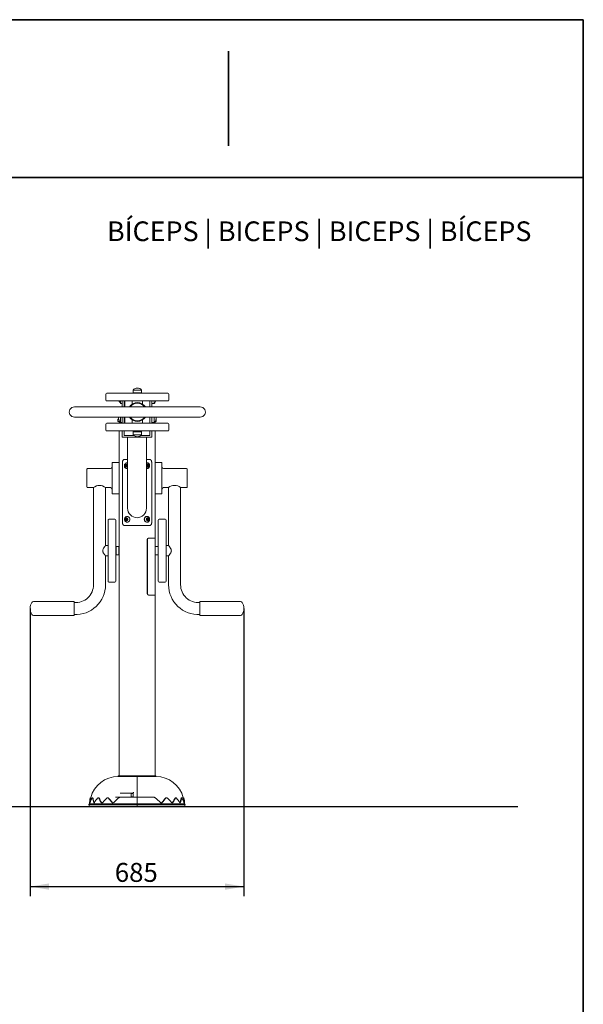
# Model space of a CAD drawing. Units: millimetres. Extents: x 20 to 208, y -14 to 287.
# Drawn here: x 128 to 200, y 162 to 287 of the extents above; entities that cross this region are included whole.
import ezdxf
from ezdxf.entities.mleader import LeaderData, LeaderLine
from ezdxf.enums import TextEntityAlignment as Align
from ezdxf.lldxf.tags import DXFTag
from ezdxf.math import Vec2, Vec3

# ---------------------------------------------------------------- set-up
doc = ezdxf.new("R2010")
doc.units = ezdxf.units.MM
for name, color, linetype in [('00025', 7, 'Continuous'), ('0004', 7, 'Continuous'), ('0040', 7, 'Continuous'), ('0042_V2', 7, 'Continuous'), ('0043', 7, 'Continuous'), ('04246', 7, 'Continuous'), ('04257', 7, 'Continuous'), ('04262', 7, 'Continuous'), ('04263', 7, 'Continuous'), ('04265', 7, 'Continuous'), ('04266', 7, 'Continuous'), ('04270', 7, 'Continuous'), ('Default', 7, 'Continuous'), ('Predeterminado', 7, 'Continuous')]:
    doc.layers.add(name, color=color, linetype=linetype)
doc.styles.add('SEACAD_Arial', font='arial.ttf')
tags = doc.linetypes.add('HIDDEN2', pattern=[4.7625, 3.175, -1.5875]).pattern_tags.tags
tags[6:7] = [DXFTag(74, 4), DXFTag(75, 0), DXFTag(340, '0'), DXFTag(46, 0.0), DXFTag(50, 0.0), DXFTag(44, 0.0), DXFTag(45, 0.0)]
tags[4:5] = [DXFTag(74, 4), DXFTag(75, 0), DXFTag(340, '0'), DXFTag(46, 0.0), DXFTag(50, 0.0), DXFTag(44, 0.0), DXFTag(45, 0.0)]
doc.dimstyles.new('UNE', dxfattribs={"dimtxt": 2.4, "dimasz": 2.4, "dimexe": 1.2, "dimexo": 0, "dimgap": 0.6, "dimtad": 1, "dimdec": 0, "dimlfac": 40, "dimrnd": 10, "dimtxsty": 'SEACAD_Arial', "dimblk1": '_SE_FILLED', "dimblk2": '_SE_FILLED', "dimsah": 1, "dimcen": 1.2, "dimadec": 1, "dimazin": 0, "dimtfac": 0.7, "dimtdec": 4, "dimtmove": 0, "dimatfit": 3, "dimfxl": 1, "dimarcsym": 0})

# ---------------------------------------------------------------- blocks, each defined once
blk = doc.blocks.new('SE2')
at = {"layer": '00025', "color": 7, "linetype": 'Continuous', "lineweight": 18}
for p, q in [((147.26, 239.7), (139.5, 239.7)), ((139.38, 239.58), (139.38, 238.82)), ((139.5, 238.7), (147.26, 238.7)), ((147.38, 238.82), (147.38, 239.58)), ((147.26, 235.9), (139.5, 235.9)), ((139.38, 235.78), (139.38, 235.02)), ((139.5, 234.9), (147.26, 234.9)), ((147.38, 235.02), (147.38, 235.78)), ((139.66, 215.84), (139.66, 223.6)), ((140.54, 223.72), (139.78, 223.72)), ((140.66, 223.6), (140.66, 215.84)), ((146.02, 215.84), (146.02, 223.6)), ((146.9, 223.72), (146.14, 223.72)), ((147.02, 223.6), (147.02, 215.84)), ((139.78, 215.72), (140.54, 215.72)), ((146.14, 215.72), (146.9, 215.72))]:
    blk.add_line(p, q, dxfattribs=at)
for centre, start, end in [((139.5, 239.58), 90, 180), ((147.26, 239.58), 0, 90), ((139.5, 238.82), 180, 270), ((147.26, 238.82), 270, 0), ((139.5, 235.78), 90, 180), ((147.26, 235.78), 0, 90), ((139.5, 235.02), 180, 270), ((147.26, 235.02), 270, 0), ((139.78, 223.6), 90, 180), ((140.54, 223.6), 0, 90), ((146.14, 223.6), 90, 180), ((146.9, 223.6), 0, 90), ((139.78, 215.84), 180, 270), ((140.54, 215.84), 270, 0), ((146.14, 215.84), 180, 270), ((146.9, 215.84), 270, 0)]:
    blk.add_arc(centre, 0.12, start, end, dxfattribs=at)
at = {"layer": '0004', "color": 7, "linetype": 'Continuous', "lineweight": 18}
for p, q in [((141.06, 236.1), (141.06, 235.9)), ((145.62, 235.9), (145.62, 236.07)), ((141.06, 234.9), (141.06, 191.18)), ((145.62, 221.3), (145.62, 234.9)), ((145.62, 191.18), (145.62, 214.1))]:
    blk.add_line(p, q, dxfattribs=at)
at = {"layer": '0040', "color": 7, "linetype": 'Continuous', "lineweight": 18}
for p, q in [((141.46, 237.94), (141.46, 238.7)), ((141.7, 237.94), (141.7, 238.7)), ((144.98, 237.94), (144.98, 238.7)), ((145.22, 237.94), (145.22, 238.7)), ((141.46, 236.66), (141.46, 235.9)), ((141.7, 236.66), (141.7, 235.9)), ((144.98, 236.66), (144.98, 235.9)), ((145.22, 236.66), (145.22, 235.9)), ((141.46, 234.9), (141.46, 234.1)), ((141.7, 234.9), (141.7, 234.34)), ((144.98, 234.9), (144.98, 234.34)), ((145.22, 234.9), (145.22, 234.1)), ((141.46, 234.1), (145.22, 234.1)), ((141.7, 234.34), (142.92, 234.34)), ((142.14, 234.1), (142.14, 229.1)), ((143.84, 234.34), (144.98, 234.34)), ((144.54, 229.1), (144.54, 234.1)), ((142.14, 231.3), (141.77, 231.3)), ((144.91, 231.3), (144.54, 231.3)), ((141.48, 230.9), (141.48, 223.3)), ((145.2, 223.3), (145.2, 230.9)), ((142.14, 229.1), (142.14, 225.1)), ((144.54, 225.1), (144.54, 229.1)), ((144.91, 222.9), (141.77, 222.9))]:
    blk.add_line(p, q, dxfattribs=at)
blk.add_arc((143.34, 225.1), 1.2, 180, 0, dxfattribs=at)
for points in [[(141.77, 231.3), (141.75, 231.3), (141.73, 231.3), (141.7, 231.29), (141.69, 231.29), (141.68, 231.28), (141.67, 231.28), (141.64, 231.26), (141.62, 231.25), (141.6, 231.23), (141.59, 231.22), (141.58, 231.2), (141.57, 231.2), (141.55, 231.17), (141.54, 231.15), (141.52, 231.11), (141.52, 231.1), (141.51, 231.08), (141.5, 231.06), (141.5, 231.03), (141.49, 231.01), (141.49, 230.99), (141.49, 230.96), (141.48, 230.93), (141.48, 230.9)], [(145.2, 230.9), (145.2, 230.93), (145.2, 230.96), (145.19, 230.99), (145.19, 231.01), (145.18, 231.03), (145.18, 231.04), (145.17, 231.08), (145.16, 231.1), (145.15, 231.14), (145.14, 231.15), (145.13, 231.17), (145.12, 231.18), (145.11, 231.2), (145.09, 231.22), (145.07, 231.24), (145.06, 231.25), (145.04, 231.26), (145.03, 231.27), (145.01, 231.28), (144.99, 231.29), (144.98, 231.29), (144.95, 231.3), (144.93, 231.3), (144.91, 231.3)], [(141.48, 223.3), (141.48, 223.28), (141.49, 223.25), (141.49, 223.21), (141.49, 223.2), (141.5, 223.17), (141.5, 223.16), (141.51, 223.12), (141.52, 223.1), (141.53, 223.07), (141.54, 223.06), (141.55, 223.04), (141.56, 223.03), (141.58, 223), (141.59, 222.98), (141.61, 222.96), (141.62, 222.96), (141.64, 222.94), (141.66, 222.93), (141.67, 222.92), (141.69, 222.92), (141.7, 222.91), (141.73, 222.91), (141.75, 222.9), (141.77, 222.9)], [(144.91, 222.9), (144.93, 222.9), (144.95, 222.91), (144.98, 222.91), (144.99, 222.92), (145.01, 222.92), (145.02, 222.93), (145.04, 222.94), (145.06, 222.95), (145.08, 222.98), (145.09, 222.98), (145.1, 223), (145.11, 223.01), (145.13, 223.04), (145.14, 223.06), (145.16, 223.09), (145.16, 223.1), (145.17, 223.12), (145.18, 223.15), (145.18, 223.17), (145.19, 223.2), (145.19, 223.21), (145.2, 223.25), (145.2, 223.28), (145.2, 223.3)]]:
    blk.add_open_spline(points, degree=3, knots=[0, 0, 0, 0, 0.125, 0.125, 0.1875, 0.1875, 0.25, 0.25, 0.375, 0.375, 0.4375, 0.4375, 0.5, 0.5, 0.625, 0.625, 0.6875, 0.6875, 0.75, 0.8125, 0.8125, 0.875, 0.875, 1, 1, 1, 1], dxfattribs=at)
at = {"layer": '0042_V2', "color": 7, "linetype": 'Continuous', "lineweight": 18}
for p, q in [((141.78, 237.95), (141.78, 238.7)), ((142.74, 238.7), (142.74, 238.32)), ((144.02, 238.32), (144.02, 238.7)), ((144.98, 237.95), (144.98, 238.7)), ((151.36, 237.94), (135.4, 237.94)), ((135.4, 236.66), (151.36, 236.66)), ((141.78, 235.9), (141.78, 236.66)), ((142.74, 236.28), (142.74, 235.9)), ((144.02, 235.9), (144.02, 236.29))]:
    blk.add_line(p, q, dxfattribs=at)
for centre, radius, start, end in [((143.38, 237.3), 1.2, 32.3153, 147.4525), ((143.38, 237.3), 1.12, 34.9727, 144.9147), ((135.38, 237.3), 0.64, 88.1946, 271.8054), ((151.38, 237.3), 0.64, 268.1946, 91.8054), ((143.38, 237.3), 1.2, 212.5665, 327.6002), ((143.38, 237.3), 1.12, 214.8643, 324.8329)]:
    blk.add_arc(centre, radius, start, end, dxfattribs=at)
at = {"layer": '0043', "color": 7, "linetype": 'Continuous', "lineweight": 18}
for p, q in [((141.06, 230.92), (140.26, 230.92)), ((146.42, 230.92), (145.62, 230.92)), ((136.98, 227.8), (136.98, 230.04)), ((139.98, 230.12), (137.06, 230.12)), ((140.18, 227), (140.18, 230.84)), ((146.5, 230.84), (146.5, 227)), ((149.62, 230.12), (146.7, 230.12)), ((149.7, 230.04), (149.7, 227.8)), ((137.06, 227.72), (137.82, 227.72)), ((137.82, 227.72), (137.82, 215.4)), ((139.33, 227.72), (139.98, 227.72)), ((139.34, 220.36), (139.34, 227.72)), ((146.7, 227.72), (147.35, 227.72)), ((147.34, 227.72), (147.34, 220.36)), ((148.86, 227.72), (149.62, 227.72)), ((148.86, 215.4), (148.86, 227.72)), ((140.26, 226.92), (141.06, 226.92)), ((145.62, 226.92), (146.42, 226.92)), ((139.66, 220.36), (139.34, 220.36)), ((147.34, 220.36), (147.02, 220.36)), ((139.34, 215.4), (139.34, 219.08)), ((139.34, 219.08), (139.66, 219.08)), ((147.02, 219.08), (147.34, 219.08)), ((147.34, 219.08), (147.34, 215.4))]:
    blk.add_line(p, q, dxfattribs=at)
for centre, radius, start, end in [((140.26, 230.84), 0.08, 90, 180), ((146.42, 230.84), 0.08, 0, 90), ((137.06, 230.04), 0.08, 90, 180), ((139.98, 230.32), 0.2, 270, 0), ((146.7, 230.32), 0.2, 180, 270), ((149.62, 230.04), 0.08, 0, 90), ((137.06, 227.8), 0.08, 180, 270), ((138.58, 226.79), 1.2, 50.5742, 129.4258), ((139.98, 227.52), 0.2, 0, 90), ((146.7, 227.52), 0.2, 90, 180), ((148.1, 226.79), 1.2, 50.6432, 129.3568), ((149.62, 227.8), 0.08, 270, 0), ((140.26, 227), 0.08, 180, 270), ((146.42, 227), 0.08, 270, 0), ((135.57, 215.4), 2.25, 265.1485, 359.957), ((135.57, 215.4), 3.77, 267.0623, 359.9694), ((151.11, 215.4), 3.77, 180.0305, 272.9376), ((151.11, 215.4), 2.25, 180.012, 274.8822)]:
    blk.add_arc(centre, radius, start, end, dxfattribs=at)
for points, knots in [([(139.34, 220.36), (139.34, 220.36), (139.34, 220.35), (139.32, 220.33), (139.31, 220.32), (139.28, 220.29), (139.27, 220.26), (139.23, 220.22), (139.21, 220.19), (139.17, 220.14), (139.14, 220.11), (139.1, 220.04), (139.08, 220.01), (139.04, 219.93), (139.02, 219.89), (139, 219.81), (138.99, 219.76), (138.99, 219.67), (139, 219.63), (139.02, 219.54), (139.04, 219.5), (139.1, 219.39), (139.15, 219.33), (139.23, 219.21), (139.27, 219.16), (139.31, 219.11), (139.32, 219.1), (139.34, 219.08), (139.34, 219.08), (139.34, 219.08), (139.34, 219.08), (139.34, 219.08)], [0, 0, 0, 0, 0.03125, 0.03125, 0.0625, 0.0625, 0.09375, 0.09375, 0.125, 0.125, 0.15625, 0.15625, 0.1875, 0.1875, 0.21875, 0.21875, 0.25, 0.25, 0.28125, 0.28125, 0.3125, 0.3125, 0.375, 0.375, 0.4375, 0.4375, 0.46875, 0.46875, 0.5, 0.5, 0.5004832, 0.5004832, 0.5004832, 0.5004832]), ([(147.34, 219.08), (147.34, 219.08), (147.36, 219.1), (147.4, 219.15), (147.42, 219.17), (147.45, 219.21), (147.47, 219.24), (147.51, 219.3), (147.54, 219.33), (147.58, 219.39), (147.6, 219.43), (147.64, 219.5), (147.66, 219.54), (147.68, 219.63), (147.69, 219.67), (147.69, 219.76), (147.68, 219.81), (147.66, 219.89), (147.64, 219.93), (147.58, 220.04), (147.54, 220.11), (147.47, 220.19), (147.45, 220.22), (147.42, 220.26), (147.4, 220.29), (147.36, 220.34), (147.34, 220.36), (147.34, 220.36)], [0.5004832, 0.5004832, 0.5004832, 0.5004832, 0.5625, 0.5625, 0.59375, 0.59375, 0.625, 0.625, 0.65625, 0.65625, 0.6875, 0.6875, 0.71875, 0.71875, 0.75, 0.75, 0.78125, 0.78125, 0.8125, 0.8125, 0.875, 0.875, 0.90625, 0.90625, 0.9375, 0.9375, 1, 1, 1, 1])]:
    blk.add_open_spline(points, degree=3, knots=knots, dxfattribs=at)
at = {"layer": '04246', "color": 7, "linetype": 'Continuous', "lineweight": 18}
for p, q in [((141.81, 230.46), (141.85, 230.51)), ((141.88, 230.41), (141.82, 230.43)), ((141.86, 230.55), (141.84, 230.61)), ((141.86, 230.64), (141.92, 230.63)), ((141.89, 230.46), (141.93, 230.51)), ((141.96, 230.41), (141.9, 230.43)), ((141.92, 230.32), (141.91, 230.39)), ((141.94, 230.55), (141.92, 230.61)), ((141.93, 230.63), (142.01, 230.63)), ((141.95, 230.64), (141.99, 230.69)), ((141.99, 230.36), (141.95, 230.31)), ((142.05, 230.55), (141.99, 230.55)), ((141.99, 230.45), (142.05, 230.45)), ((141.99, 230.36), (141.99, 230.39)), ((142.02, 230.68), (142.04, 230.62)), ((142.1, 230.38), (142.02, 230.38)), ((142.03, 230.64), (142.04, 230.64)), ((142.08, 230.36), (142.03, 230.38)), ((142.08, 230.87), (142.06, 230.87)), ((142.06, 230.13), (142.08, 230.13)), ((142.07, 230.59), (142.13, 230.58)), ((142.13, 230.54), (142.08, 230.48)), ((142.08, 230.48), (142.11, 230.39)), ((144.54, 230.44), (144.57, 230.49)), ((144.55, 230.62), (144.63, 230.62)), ((144.58, 230.53), (144.55, 230.6)), ((144.61, 230.4), (144.55, 230.4)), ((144.57, 230.62), (144.63, 230.62)), ((144.61, 230.87), (144.59, 230.87)), ((144.59, 230.13), (144.61, 230.13)), ((144.68, 230.55), (144.62, 230.55)), ((144.62, 230.45), (144.68, 230.45)), ((144.67, 230.31), (144.64, 230.38)), ((144.66, 230.39), (144.65, 230.36)), ((144.66, 230.64), (144.69, 230.69)), ((144.66, 230.64), (144.67, 230.63)), ((144.66, 230.39), (144.74, 230.39)), ((144.69, 230.61), (144.76, 230.6)), ((144.74, 230.39), (144.7, 230.31)), ((144.72, 230.69), (144.75, 230.63)), ((144.73, 230.47), (144.76, 230.41)), ((144.77, 230.57), (144.74, 230.51)), ((144.82, 230.38), (144.74, 230.39)), ((144.77, 230.61), (144.84, 230.6)), ((144.81, 230.47), (144.84, 230.41)), ((144.85, 230.57), (144.82, 230.51)), ((141.84, 223.66), (141.88, 223.71)), ((141.9, 223.61), (141.85, 223.63)), ((141.88, 223.75), (141.87, 223.81)), ((141.89, 223.84), (141.94, 223.83)), ((141.92, 223.66), (141.96, 223.71)), ((141.98, 223.61), (141.93, 223.63)), ((141.95, 223.52), (141.93, 223.59)), ((141.95, 223.83), (142.03, 223.83)), ((141.96, 223.75), (141.95, 223.81)), ((141.98, 223.84), (142.02, 223.89)), ((142.02, 223.56), (141.98, 223.51)), ((142.02, 223.56), (142.01, 223.59)), ((142.08, 223.75), (142.02, 223.75)), ((142.02, 223.65), (142.08, 223.65)), ((142.12, 223.58), (142.04, 223.58)), ((142.05, 223.88), (142.07, 223.82)), ((142.11, 223.56), (142.05, 223.58)), ((142.06, 223.84), (142.06, 223.84)), ((142.11, 224.07), (142.09, 224.07)), ((142.09, 223.79), (142.15, 223.78)), ((142.16, 223.74), (142.11, 223.68)), ((142.11, 223.68), (142.13, 223.59)), ((144.54, 223.64), (144.57, 223.69)), ((144.55, 223.82), (144.63, 223.82)), ((144.57, 223.73), (144.55, 223.8)), ((144.61, 223.6), (144.55, 223.6)), ((144.57, 223.82), (144.62, 223.82)), ((144.6, 224.07), (144.58, 224.07)), ((144.67, 223.75), (144.61, 223.75)), ((144.61, 223.65), (144.67, 223.65)), ((144.67, 223.51), (144.64, 223.58)), ((144.66, 223.59), (144.65, 223.56)), ((144.66, 223.84), (144.69, 223.89)), ((144.66, 223.84), (144.66, 223.83)), ((144.66, 223.59), (144.74, 223.59)), ((144.69, 223.81), (144.75, 223.8)), ((144.74, 223.59), (144.7, 223.51)), ((144.72, 223.89), (144.74, 223.83)), ((144.77, 223.77), (144.73, 223.71)), ((144.73, 223.67), (144.76, 223.61)), ((144.82, 223.58), (144.74, 223.59)), ((144.77, 223.81), (144.83, 223.8)), ((144.85, 223.77), (144.81, 223.71)), ((144.81, 223.67), (144.84, 223.61)), ((142.09, 223.33), (142.11, 223.33)), ((144.58, 223.33), (144.6, 223.33))]:
    blk.add_line(p, q, dxfattribs=at)
for centre, radius, start, end in [((142.1, 230.5), 0.375, 168.2173, 247.8102), ((142.09, 230.52), 0.358, 110.9141, 170.2889), ((142.13, 223.7), 0.375, 168.2173, 247.8102), ((142.11, 223.72), 0.358, 110.9141, 170.2889)]:
    blk.add_arc(centre, radius, start, end, dxfattribs=at)
for centre, major_axis, start_param, end_param in [((141.97, 230.5), (0, -0.2), 2.924225, 5.01862), ((141.83, 230.45), (0, -0.02), 3.971422, 5.01862), ((141.97, 230.5), (0, -0.2), 5.01862, 6.065818), ((141.83, 230.45), (0, -0.02), 5.01862, 6.065818), ((141.86, 230.62), (0, -0.02), 2.933179, 5.01862), ((141.83, 230.54), (0, -0.04), 0.82983, 1.877027), ((141.87, 230.37), (0, 0.04), 5.01862, 6.065818), ((141.91, 230.45), (0, -0.02), 3.971422, 6.065818), ((141.93, 230.67), (0, 0.04), 2.933179, 3.971422), ((141.94, 230.62), (0, -0.02), 4.45055, 5.01862), ((141.94, 230.33), (0, -0.02), 5.01862, 6.065818), ((141.91, 230.54), (0, -0.04), 0.82983, 1.877027), ((141.97, 230.5), (0, 0.2), 2.924225, 3.971422), ((141.94, 230.33), (0, 0.02), 2.924225, 3.971422), ((142.06, 230.5), (0, -0.37), 2.898456, 3.466072), ((141.95, 230.37), (0, 0.04), 5.01862, 6.065818), ((142.06, 230.5), (0, -0.37), 5.960789, 6.283185), ((142.01, 230.68), (0, -0.02), 2.924225, 3.971422), ((142.02, 230.34), (0, -0.04), 2.924225, 3.971422), ((141.97, 230.5), (0, 0.2), 4.977741, 6.065818), ((142.01, 230.68), (0, 0.02), 5.01862, 6.065818), ((142.01, 230.67), (0, 0.04), 3.141593, 3.971422), ((142.08, 230.63), (0, -0.04), 5.01862, 6.074771), ((142.05, 230.5), (0, -0.05), 1.409089, 3.141593), ((142.05, 230.5), (0, -0.05), 0, 0.760084), ((142.06, 230.5), (0, -0.37), 0, 0.243137), ((142.08, 230.5), (0, -0.37), 2.962301, 3.141593), ((142.09, 230.38), (0, 0.02), 2.924225, 3.971422), ((142.08, 230.5), (0, -0.37), 0, 0.179291), ((141.97, 230.5), (0, 0.2), 3.971422, 4.447037), ((142.09, 230.38), (0, 0.02), 3.971422, 5.01862), ((142.1, 230.34), (0, -0.04), 2.947238, 3.141593), ((142.12, 230.56), (0, 0.02), 3.971422, 6.074771), ((144.61, 230.5), (0, -0.37), 2.823043, 3.34359), ((144.59, 230.5), (0, 0.37), 0, 0.138654), ((144.7, 230.5), (0, -0.2), 4.114242, 4.24064), ((144.7, 230.5), (0, -0.2), 5.184138, 6.208637), ((144.55, 230.42), (0, -0.02), 5.355874, 6.208637), ((144.59, 230.5), (0, 0.37), 3.002938, 3.141593), ((144.61, 230.5), (0, -0.37), 6.081188, 6.283185), ((144.7, 230.5), (0, -0.2), 2.019847, 4.114242), ((144.57, 230.6), (0, -0.02), 3.067045, 4.114242), ((144.57, 230.6), (0, -0.02), 4.114242, 5.16144), ((144.55, 230.52), (0, -0.04), 0.972649, 2.019847), ((144.62, 230.5), (0, -0.05), 4.94645, 6.283185), ((144.62, 230.5), (0, -0.05), 3.141593, 4.161764), ((144.61, 230.36), (0, 0.04), 5.16144, 6.208637), ((144.61, 230.5), (0, -0.37), 0, 0.324556), ((144.63, 230.66), (0, 0.04), 3.067045, 4.114242), ((144.7, 230.65), (0, -0.04), 5.170393, 6.208637), ((144.68, 230.32), (0, -0.02), 5.16144, 6.208637), ((144.7, 230.5), (0, 0.2), 3.067045, 5.16144), ((144.68, 230.32), (0, 0.02), 3.067045, 4.114242), ((144.71, 230.68), (0, -0.02), 2.028801, 4.114242), ((144.76, 230.49), (0, 0.04), 0.972649, 2.028801), ((144.78, 230.65), (0, -0.04), 5.170393, 6.208637), ((144.76, 230.58), (0, 0.02), 4.114242, 6.208637), ((144.74, 230.4), (0, 0.02), 3.92234, 5.170393), ((144.84, 230.49), (0, 0.04), 0.972649, 2.028801), ((144.82, 230.4), (0, 0.02), 3.067045, 5.170393), ((144.84, 230.58), (0, 0.02), 5.16144, 6.208637), ((144.84, 230.58), (0, 0.02), 4.114242, 5.16144), ((142, 223.7), (0, -0.2), 2.924225, 5.01862), ((141.85, 223.65), (0, -0.02), 3.971422, 5.01862), ((142, 223.7), (0, -0.2), 5.01862, 6.065818), ((141.85, 223.65), (0, -0.02), 5.01862, 6.065818), ((141.88, 223.82), (0, -0.02), 2.933179, 5.01862), ((141.85, 223.74), (0, -0.04), 0.82983, 1.877027), ((141.9, 223.57), (0, 0.04), 5.01862, 6.065818), ((141.93, 223.65), (0, -0.02), 3.971422, 6.065818), ((141.95, 223.87), (0, 0.04), 2.933179, 3.971422), ((141.96, 223.82), (0, -0.02), 4.45055, 5.01862), ((141.96, 223.53), (0, -0.02), 5.01862, 6.065818), ((141.93, 223.74), (0, -0.04), 0.82983, 1.877027), ((142, 223.7), (0, 0.2), 2.924225, 3.971422), ((141.96, 223.53), (0, 0.02), 2.924225, 3.971422), ((141.98, 223.57), (0, 0.04), 5.01862, 6.065818), ((142.09, 223.7), (0, 0.37), 2.819196, 6.283185), ((142.09, 223.7), (0, 0.37), 0, 0.324479), ((142.03, 223.88), (0, -0.02), 2.924225, 3.971422), ((142.04, 223.54), (0, -0.04), 2.924225, 3.971422), ((142.03, 223.87), (0, 0.04), 3.141593, 3.971422), ((142, 223.7), (0, 0.2), 3.971422, 6.065818), ((142.03, 223.88), (0, 0.02), 5.01862, 6.065818), ((142.1, 223.83), (0, -0.04), 5.01862, 6.074771), ((142.08, 223.7), (0, -0.05), 1.409089, 3.141593), ((142.08, 223.7), (0, -0.05), 0, 0.760084), ((142.11, 223.7), (0, -0.37), 0, 3.141593), ((142.11, 223.58), (0, 0.02), 2.924225, 3.971422), ((142.12, 223.54), (0, -0.04), 2.947238, 3.141593), ((142.11, 223.58), (0, 0.02), 3.971422, 5.01862), ((142.15, 223.76), (0, 0.02), 3.971422, 6.074771), ((144.58, 223.7), (0, -0.37), 3.141593, 6.283185), ((144.6, 223.7), (0, 0.37), 0, 3.466149), ((144.69, 223.7), (0, -0.2), 4.114242, 5.16144), ((144.55, 223.62), (0, -0.02), 4.114242, 5.16144), ((144.69, 223.7), (0, -0.2), 5.16144, 6.208637), ((144.55, 223.62), (0, -0.02), 5.16144, 6.208637), ((144.69, 223.7), (0, -0.2), 2.019847, 4.114242), ((144.56, 223.8), (0, -0.02), 3.067045, 4.114242), ((144.56, 223.8), (0, -0.02), 4.114242, 5.16144), ((144.54, 223.72), (0, -0.04), 0.972649, 2.019847), ((144.61, 223.7), (0, -0.05), 4.94645, 6.283185), ((144.61, 223.7), (0, -0.05), 3.141593, 4.161768), ((144.6, 223.7), (0, 0.37), 5.964636, 6.283185), ((144.61, 223.56), (0, 0.04), 5.16144, 6.208637), ((144.63, 223.86), (0, 0.04), 3.067045, 4.114242), ((144.69, 223.85), (0, -0.04), 5.170393, 6.208637), ((144.68, 223.52), (0, -0.02), 5.16144, 6.208637), ((144.69, 223.7), (0, 0.2), 3.067045, 5.16144), ((144.68, 223.52), (0, 0.02), 3.067045, 4.114242), ((144.7, 223.88), (0, -0.02), 2.028801, 4.114242), ((144.76, 223.69), (0, 0.04), 0.972649, 2.028801), ((144.77, 223.85), (0, -0.04), 5.170393, 6.208637), ((144.75, 223.78), (0, 0.02), 4.114242, 6.208637), ((144.74, 223.6), (0, 0.02), 3.92234, 5.170393), ((144.84, 223.69), (0, 0.04), 0.972649, 2.028801), ((144.82, 223.6), (0, 0.02), 3.067045, 5.170393), ((144.83, 223.78), (0, 0.02), 5.16144, 6.208637), ((144.83, 223.78), (0, 0.02), 4.114242, 5.16144)]:
    blk.add_ellipse(centre, major_axis=major_axis, ratio=0.866025, start_param=start_param, end_param=end_param, dxfattribs=at)
for centre in [(141.99, 230.5), (144.68, 230.5), (142.02, 223.7), (144.67, 223.7)]:
    blk.add_ellipse(centre, major_axis=(0, -0.05), ratio=0.866025, dxfattribs=at)
for points in [[(144.71, 230.15), (144.71, 230.15), (144.74, 230.16), (144.79, 230.19), (144.85, 230.25), (144.9, 230.32), (144.93, 230.4), (144.94, 230.48), (144.94, 230.57), (144.91, 230.66), (144.87, 230.74), (144.8, 230.8), (144.75, 230.84), (144.71, 230.85), (144.71, 230.85)], [(144.7, 223.35), (144.71, 223.35), (144.74, 223.36), (144.79, 223.39), (144.85, 223.45), (144.89, 223.52), (144.93, 223.6), (144.94, 223.68), (144.93, 223.77), (144.91, 223.86), (144.86, 223.94), (144.8, 224), (144.74, 224.04), (144.71, 224.05), (144.7, 224.05)]]:
    blk.add_open_spline(points, degree=3, knots=[0, 0, 0, 0, 0.010261, 0.101976, 0.193737, 0.286417, 0.380619, 0.476613, 0.574385, 0.673683, 0.773918, 0.874197, 0.973402, 1, 1, 1, 1], dxfattribs=at)
at = {"layer": '04257', "color": 7, "linetype": 'Continuous', "lineweight": 18}
for p, q in [((135.38, 213.28), (130.21, 213.28)), ((135.38, 213.28), (135.38, 213.13)), ((135.38, 213.13), (135.38, 211.52)), ((151.3, 213.13), (151.3, 213.28)), ((156.47, 213.28), (151.3, 213.28)), ((151.3, 211.52), (151.3, 213.13)), ((130.21, 211.52), (135.38, 211.52)), ((151.3, 211.52), (156.47, 211.52))]:
    blk.add_line(p, q, dxfattribs=at)
for centre, radius, start, end in [((131.18, 212.4), 1.4, 146.5146, 180), ((131.18, 212.4), 1.4, 180, 213.4854), ((130.21, 213.04), 0.24, 90, 146.5146), ((156.47, 213.04), 0.24, 33.4854, 90), ((155.5, 212.4), 1.4, 0, 33.4854), ((155.5, 212.4), 1.4, 326.5146, 0), ((130.21, 211.76), 0.24, 213.4854, 270), ((156.47, 211.76), 0.24, 270, 326.5146)]:
    blk.add_arc(centre, radius, start, end, dxfattribs=at)
at = {"layer": '04262', "color": 7, "linetype": 'Continuous', "lineweight": 18}
for p, q in [((143.34, 191.18), (140.94, 191.18)), ((140.94, 191.18), (140.94, 191.1)), ((143.34, 191.1), (140.94, 191.1)), ((143.34, 191.18), (145.74, 191.18)), ((143.34, 191.18), (143.34, 191.1)), ((143.34, 191.1), (143.34, 191.18)), ((143.34, 191.1), (145.74, 191.1)), ((143.34, 191.1), (143.34, 188.46)), ((143.34, 188.46), (143.34, 191.1)), ((145.74, 191.1), (145.74, 191.18)), ((140.61, 188.48), (142.86, 188.48)), ((142.86, 189), (141.21, 189)), ((142.86, 188.48), (142.86, 189.04)), ((137.3, 187.62), (137.22, 187.54)), ((143.34, 187.54), (137.22, 187.54)), ((137.22, 187.54), (137.22, 187.5)), ((143.34, 187.5), (137.22, 187.5)), ((137.26, 187.5), (137.26, 187.3)), ((143.34, 187.3), (137.26, 187.3)), ((143.34, 187.62), (137.3, 187.62)), ((137.47, 188.4), (137.41, 188.4)), ((137.73, 188.4), (137.67, 188.4)), ((138.47, 188.4), (138.42, 188.4)), ((139.64, 188.4), (139.6, 188.4)), ((141.18, 188.46), (143.34, 188.46)), ((143.34, 188.46), (145.5, 188.46)), ((143.34, 187.62), (143.34, 188.46)), ((143.34, 188.46), (143.34, 187.62)), ((143.34, 187.62), (149.38, 187.62)), ((143.34, 187.54), (143.34, 187.62)), ((143.34, 187.62), (143.34, 187.54)), ((143.34, 187.54), (149.46, 187.54)), ((143.34, 187.54), (143.34, 187.5)), ((143.34, 187.54), (143.34, 187.5)), ((143.34, 187.5), (143.34, 187.3)), ((143.34, 187.5), (149.46, 187.5)), ((143.34, 187.3), (143.34, 187.5)), ((143.34, 187.3), (149.42, 187.3)), ((147.08, 188.4), (147.04, 188.4)), ((148.26, 188.4), (148.21, 188.4)), ((149.01, 188.4), (148.95, 188.4)), ((149.27, 188.4), (149.21, 188.4)), ((149.46, 187.54), (149.38, 187.62)), ((149.42, 187.3), (149.42, 187.5)), ((149.46, 187.5), (149.46, 187.54))]:
    blk.add_line(p, q, dxfattribs=at)
for centre, radius, start, end in [((140.96, 187.5), 3.6, 90.3183, 165.6389), ((145.72, 187.5), 3.6, 14.36, 89.6817), ((143.01, 189.02), 0.149, 137.5725, 171.2244), ((140.94, 187.5), 3.64, 165.7786, 178.1382), ((139.32, 187.94), 1.96, 167.8676, 183.6216), ((139.91, 187.09), 2.61, 151.1493, 163.9122), ((139.38, 187.93), 1.96, 167.7528, 181.6522), ((139.91, 188.66), 2.23, 188.0124, 202.3394), ((139.95, 188.64), 2.21, 187.7022, 202.0137), ((141.79, 185.47), 4.5, 140.1586, 148.5773), ((141.7, 189.89), 3.56, 205.655, 215.7056), ((141.71, 189.85), 3.51, 205.265, 215.3555), ((145.49, 182.1), 8.66, 133.7832, 138.6984), ((144.99, 192.45), 6.69, 217.7824, 223.8533), ((144.95, 192.34), 6.56, 217.4068, 223.5234), ((140.27, 187.92), 0.154, 223.6163, 316.3837), ((140.3, 187.92), 0.154, 223.2962, 270.9482), ((154.3, 172.9), 20.4, 130.4947, 133.0276), ((141.18, 188.27), 0.195, 90.8445, 131.4186), ((145.5, 188.27), 0.195, 48.5804, 89.1565), ((132.67, 173.22), 19.97, 46.945, 49.5328), ((146.41, 187.92), 0.154, 223.6172, 316.3828), ((146.38, 187.92), 0.154, 269.0085, 316.7048), ((141.73, 192.34), 6.57, 316.4769, 322.5929), ((141.7, 192.45), 6.69, 316.1463, 322.218), ((141.2, 182.1), 8.66, 41.3014, 46.217), ((144.97, 189.85), 3.51, 324.645, 334.7345), ((144.99, 189.89), 3.56, 324.2939, 334.3454), ((144.89, 185.47), 4.5, 31.4223, 39.8417), ((146.73, 188.64), 2.21, 337.9867, 352.2974), ((146.78, 188.66), 2.23, 337.6602, 351.988), ((146.77, 187.09), 2.61, 16.0874, 28.851), ((147.3, 187.93), 1.96, 358.3463, 12.2472), ((145.74, 187.5), 3.64, 1.8618, 14.2213), ((147.36, 187.94), 1.96, 356.3785, 12.1324)]:
    blk.add_arc(centre, radius, start, end, dxfattribs=at)
for points, knots in [([(142.87, 188.46), (142.87, 188.47), (142.86, 188.47), (142.86, 188.47), (142.86, 188.48), (142.86, 188.48)], [0, 0, 0, 0, 0.5, 0.5, 1, 1, 1, 1]), ([(137.4, 187.81), (137.4, 187.81), (137.4, 187.8), (137.39, 187.79), (137.39, 187.78), (137.39, 187.77), (137.38, 187.77), (137.38, 187.77), (137.38, 187.77), (137.37, 187.77), (137.37, 187.77), (137.37, 187.77), (137.37, 187.77), (137.37, 187.78), (137.36, 187.79), (137.36, 187.8), (137.36, 187.81), (137.36, 187.81)], [0, 0, 0, 0, 0.125, 0.125, 0.25, 0.25, 0.375, 0.375, 0.5, 0.5, 0.625, 0.625, 0.75, 0.75, 0.875, 0.875, 1, 1, 1, 1]), ([(137.4, 188.35), (137.4, 188.36), (137.41, 188.36), (137.41, 188.38), (137.41, 188.38), (137.41, 188.39), (137.41, 188.39), (137.41, 188.4), (137.41, 188.4), (137.41, 188.4), (137.41, 188.4), (137.41, 188.4)], [0, 0, 0, 0, 0.125, 0.125, 0.25, 0.25, 0.375, 0.375, 0.5, 0.5, 0.5002301, 0.5002301, 0.5002301, 0.5002301]), ([(137.47, 188.4), (137.47, 188.4), (137.47, 188.4), (137.47, 188.39), (137.47, 188.39), (137.47, 188.38), (137.47, 188.37), (137.47, 188.36), (137.46, 188.36), (137.46, 188.35)], [0.5001953, 0.5001953, 0.5001953, 0.5001953, 0.625, 0.625, 0.75, 0.75, 0.875, 0.875, 1, 1, 1, 1]), ([(137.7, 188.35), (137.7, 188.36), (137.7, 188.36), (137.69, 188.38), (137.69, 188.38), (137.69, 188.39), (137.68, 188.39), (137.68, 188.4), (137.67, 188.4), (137.67, 188.4), (137.66, 188.4), (137.66, 188.39), (137.65, 188.39), (137.64, 188.38), (137.64, 188.38), (137.63, 188.36), (137.63, 188.36), (137.62, 188.35)], [0, 0, 0, 0, 0.125, 0.125, 0.25, 0.25, 0.375, 0.375, 0.5, 0.5, 0.625, 0.625, 0.75, 0.75, 0.875, 0.875, 1, 1, 1, 1]), ([(137.73, 188.4), (137.73, 188.4), (137.74, 188.4), (137.74, 188.39), (137.74, 188.39), (137.75, 188.38), (137.75, 188.37), (137.75, 188.36), (137.76, 188.36), (137.76, 188.35)], [0.5040844, 0.5040844, 0.5040844, 0.5040844, 0.625, 0.625, 0.75, 0.75, 0.875, 0.875, 1, 1, 1, 1]), ([(137.96, 187.81), (137.95, 187.81), (137.95, 187.8), (137.94, 187.79), (137.93, 187.78), (137.92, 187.77), (137.92, 187.77), (137.91, 187.77), (137.9, 187.77), (137.89, 187.77), (137.89, 187.77), (137.88, 187.77), (137.87, 187.77), (137.86, 187.78), (137.86, 187.79), (137.85, 187.8), (137.85, 187.81), (137.84, 187.81)], [0, 0, 0, 0, 0.125, 0.125, 0.25, 0.25, 0.375, 0.375, 0.5, 0.5, 0.625, 0.625, 0.75, 0.75, 0.875, 0.875, 1, 1, 1, 1]), ([(137.9, 187.81), (137.9, 187.81), (137.9, 187.8), (137.91, 187.79), (137.92, 187.78), (137.92, 187.78), (137.92, 187.78), (137.92, 187.78)], [0, 0, 0, 0, 0.125, 0.125, 0.25, 0.25, 0.2830332, 0.2830332, 0.2830332, 0.2830332]), ([(138.49, 188.35), (138.48, 188.36), (138.48, 188.36), (138.47, 188.38), (138.46, 188.38), (138.45, 188.39), (138.45, 188.39), (138.43, 188.4), (138.43, 188.4), (138.42, 188.4), (138.41, 188.4), (138.39, 188.39), (138.39, 188.39), (138.37, 188.38), (138.37, 188.38), (138.35, 188.36), (138.35, 188.36), (138.34, 188.35)], [0, 0, 0, 0, 0.125, 0.125, 0.25, 0.25, 0.375, 0.375, 0.5, 0.5, 0.625, 0.625, 0.75, 0.75, 0.875, 0.875, 1, 1, 1, 1]), ([(138.47, 188.4), (138.48, 188.4), (138.49, 188.4), (138.5, 188.39), (138.5, 188.39), (138.51, 188.38), (138.52, 188.37), (138.53, 188.36), (138.53, 188.36), (138.54, 188.35)], [0.5090818, 0.5090818, 0.5090818, 0.5090818, 0.625, 0.625, 0.75, 0.75, 0.875, 0.875, 1, 1, 1, 1]), ([(138.98, 187.81), (138.97, 187.81), (138.97, 187.8), (138.95, 187.79), (138.94, 187.78), (138.93, 187.77), (138.92, 187.77), (138.9, 187.77), (138.9, 187.77), (138.88, 187.77), (138.87, 187.77), (138.86, 187.77), (138.85, 187.77), (138.84, 187.78), (138.83, 187.79), (138.82, 187.8), (138.81, 187.81), (138.8, 187.81)], [0, 0, 0, 0, 0.125, 0.125, 0.25, 0.25, 0.375, 0.375, 0.5, 0.5, 0.625, 0.625, 0.75, 0.75, 0.875, 0.875, 1, 1, 1, 1]), ([(138.85, 187.81), (138.85, 187.81), (138.86, 187.8), (138.87, 187.79), (138.88, 187.78), (138.89, 187.77), (138.9, 187.77), (138.91, 187.77), (138.91, 187.77), (138.91, 187.77)], [0, 0, 0, 0, 0.125, 0.125, 0.25, 0.25, 0.375, 0.375, 0.3920475, 0.3920475, 0.3920475, 0.3920475]), ([(139.7, 188.35), (139.69, 188.36), (139.68, 188.36), (139.67, 188.38), (139.66, 188.38), (139.65, 188.39), (139.64, 188.39), (139.62, 188.4), (139.61, 188.4), (139.59, 188.4), (139.58, 188.4), (139.56, 188.39), (139.55, 188.39), (139.54, 188.38), (139.53, 188.38), (139.51, 188.36), (139.5, 188.36), (139.49, 188.35)], [0, 0, 0, 0, 0.125, 0.125, 0.25, 0.25, 0.375, 0.375, 0.5, 0.5, 0.625, 0.625, 0.75, 0.75, 0.875, 0.875, 1, 1, 1, 1]), ([(139.64, 188.4), (139.65, 188.4), (139.66, 188.4), (139.68, 188.39), (139.68, 188.39), (139.7, 188.38), (139.71, 188.37), (139.72, 188.36), (139.73, 188.36), (139.73, 188.35)], [0.5166928, 0.5166928, 0.5166928, 0.5166928, 0.625, 0.625, 0.75, 0.75, 0.875, 0.875, 1, 1, 1, 1]), ([(146.95, 188.35), (146.95, 188.36), (146.96, 188.36), (146.97, 188.37), (146.98, 188.38), (147, 188.39), (147.01, 188.39), (147.02, 188.4), (147.03, 188.4), (147.04, 188.4)], [0, 0, 0, 0, 0.125, 0.125, 0.25, 0.25, 0.375, 0.375, 0.4833245, 0.4833245, 0.4833245, 0.4833245]), ([(147.19, 188.35), (147.18, 188.36), (147.17, 188.36), (147.15, 188.38), (147.15, 188.38), (147.13, 188.39), (147.12, 188.39), (147.1, 188.4), (147.09, 188.4), (147.07, 188.4), (147.06, 188.4), (147.04, 188.39), (147.04, 188.39), (147.02, 188.38), (147.01, 188.38), (147, 188.36), (146.99, 188.36), (146.99, 188.35)], [0, 0, 0, 0, 0.125, 0.125, 0.25, 0.25, 0.375, 0.375, 0.5, 0.5, 0.625, 0.625, 0.75, 0.75, 0.875, 0.875, 1, 1, 1, 1]), ([(147.88, 187.81), (147.87, 187.81), (147.87, 187.8), (147.85, 187.79), (147.85, 187.78), (147.83, 187.77), (147.82, 187.77), (147.81, 187.77), (147.8, 187.77), (147.79, 187.77), (147.78, 187.77), (147.76, 187.77), (147.75, 187.77), (147.74, 187.78), (147.73, 187.79), (147.72, 187.8), (147.71, 187.81), (147.7, 187.81)], [0, 0, 0, 0, 0.125, 0.125, 0.25, 0.25, 0.375, 0.375, 0.5, 0.5, 0.625, 0.625, 0.75, 0.75, 0.875, 0.875, 1, 1, 1, 1]), ([(147.75, 187.77), (147.75, 187.77), (147.75, 187.77), (147.76, 187.77), (147.77, 187.77), (147.78, 187.77), (147.79, 187.77), (147.8, 187.78), (147.81, 187.79), (147.82, 187.8), (147.83, 187.81), (147.83, 187.81)], [0.4881768, 0.4881768, 0.4881768, 0.4881768, 0.5, 0.5, 0.625, 0.625, 0.75, 0.75, 0.875, 0.875, 1, 1, 1, 1]), ([(148.14, 188.35), (148.15, 188.36), (148.15, 188.36), (148.16, 188.37), (148.17, 188.38), (148.18, 188.39), (148.18, 188.39), (148.2, 188.4), (148.2, 188.4), (148.21, 188.4)], [0, 0, 0, 0, 0.125, 0.125, 0.25, 0.25, 0.375, 0.375, 0.4907421, 0.4907421, 0.4907421, 0.4907421]), ([(148.34, 188.35), (148.34, 188.36), (148.33, 188.36), (148.32, 188.38), (148.31, 188.38), (148.29, 188.39), (148.29, 188.39), (148.27, 188.4), (148.27, 188.4), (148.25, 188.4), (148.25, 188.4), (148.23, 188.39), (148.23, 188.39), (148.22, 188.38), (148.21, 188.38), (148.2, 188.36), (148.2, 188.36), (148.2, 188.35)], [0, 0, 0, 0, 0.125, 0.125, 0.25, 0.25, 0.375, 0.375, 0.5, 0.5, 0.625, 0.625, 0.75, 0.75, 0.875, 0.875, 1, 1, 1, 1]), ([(148.84, 187.81), (148.83, 187.81), (148.83, 187.8), (148.82, 187.79), (148.82, 187.78), (148.81, 187.77), (148.81, 187.77), (148.8, 187.77), (148.79, 187.77), (148.78, 187.77), (148.78, 187.77), (148.77, 187.77), (148.76, 187.77), (148.75, 187.78), (148.75, 187.79), (148.74, 187.8), (148.73, 187.81), (148.73, 187.81)], [0, 0, 0, 0, 0.125, 0.125, 0.25, 0.25, 0.375, 0.375, 0.5, 0.5, 0.625, 0.625, 0.75, 0.75, 0.875, 0.875, 1, 1, 1, 1]), ([(148.76, 187.78), (148.76, 187.78), (148.76, 187.78), (148.77, 187.78), (148.77, 187.79), (148.78, 187.8), (148.78, 187.81), (148.78, 187.81)], [0.7221118, 0.7221118, 0.7221118, 0.7221118, 0.75, 0.75, 0.875, 0.875, 1, 1, 1, 1]), ([(148.92, 188.35), (148.93, 188.36), (148.93, 188.36), (148.93, 188.37), (148.93, 188.38), (148.94, 188.39), (148.94, 188.39), (148.95, 188.4), (148.95, 188.4), (148.95, 188.4)], [0, 0, 0, 0, 0.125, 0.125, 0.25, 0.25, 0.375, 0.375, 0.4956452, 0.4956452, 0.4956452, 0.4956452]), ([(149.06, 188.35), (149.06, 188.36), (149.05, 188.36), (149.04, 188.38), (149.04, 188.38), (149.03, 188.39), (149.03, 188.39), (149.02, 188.4), (149.01, 188.4), (149.01, 188.4), (149, 188.4), (149, 188.39), (149, 188.39), (148.99, 188.38), (148.99, 188.38), (148.99, 188.36), (148.98, 188.36), (148.98, 188.35)], [0, 0, 0, 0, 0.125, 0.125, 0.25, 0.25, 0.375, 0.375, 0.5, 0.5, 0.625, 0.625, 0.75, 0.75, 0.875, 0.875, 1, 1, 1, 1]), ([(149.22, 188.35), (149.22, 188.36), (149.22, 188.36), (149.21, 188.37), (149.21, 188.38), (149.21, 188.39), (149.21, 188.39), (149.21, 188.4), (149.21, 188.4), (149.21, 188.4), (149.21, 188.4), (149.21, 188.4)], [0, 0, 0, 0, 0.125, 0.125, 0.25, 0.25, 0.375, 0.375, 0.5, 0.5, 0.5002929, 0.5002929, 0.5002929, 0.5002929]), ([(149.27, 188.4), (149.27, 188.4), (149.27, 188.4), (149.27, 188.39), (149.27, 188.39), (149.27, 188.38), (149.27, 188.38), (149.28, 188.36), (149.28, 188.36), (149.28, 188.35)], [0.500244, 0.500244, 0.500244, 0.500244, 0.625, 0.625, 0.75, 0.75, 0.875, 0.875, 1, 1, 1, 1]), ([(149.32, 187.81), (149.32, 187.81), (149.32, 187.8), (149.32, 187.79), (149.32, 187.78), (149.31, 187.77), (149.31, 187.77), (149.31, 187.77), (149.31, 187.77), (149.3, 187.77), (149.3, 187.77), (149.3, 187.77), (149.3, 187.77), (149.29, 187.78), (149.29, 187.79), (149.29, 187.8), (149.28, 187.81), (149.28, 187.81)], [0, 0, 0, 0, 0.125, 0.125, 0.25, 0.25, 0.375, 0.375, 0.5, 0.5, 0.625, 0.625, 0.75, 0.75, 0.875, 0.875, 1, 1, 1, 1])]:
    blk.add_open_spline(points, degree=3, knots=knots, dxfattribs=at)
at = {"layer": '04263', "color": 7, "linetype": 'Continuous', "lineweight": 18}
for p, q in [((142.84, 240.09), (143.92, 240.09)), ((142.84, 240.09), (142.84, 239.73)), ((142.84, 239.73), (143.92, 239.73)), ((142.84, 239.73), (142.85, 239.7)), ((143.91, 239.7), (143.92, 239.73)), ((143.92, 239.73), (143.92, 240.09)), ((141.26, 238.4), (141.26, 238.7)), ((141.26, 238.4), (141.46, 238.4)), ((141.7, 238.42), (141.77, 238.44)), ((141.77, 238.44), (141.77, 238.7)), ((145.22, 238.4), (145.52, 238.4)), ((145.52, 238.4), (145.52, 238.7)), ((141.25, 235.96), (141.25, 236.66)), ((141.25, 235.96), (141.46, 235.96)), ((141.7, 235.99), (141.76, 236)), ((141.7, 235.96), (141.71, 235.96)), ((141.71, 235.96), (141.71, 235.99)), ((141.71, 235.96), (141.78, 235.98)), ((141.76, 236), (141.76, 236.66)), ((145.22, 235.96), (145.52, 235.96)), ((145.52, 235.96), (145.52, 236.67)), ((142.87, 234.9), (142.84, 234.78)), ((143.92, 234.78), (142.84, 234.78)), ((142.84, 234.78), (142.84, 234.42)), ((143.92, 234.78), (143.89, 234.9)), ((143.92, 234.42), (143.92, 234.78)), ((143.92, 234.42), (142.84, 234.42)), ((140.68, 220.26), (140.66, 220.25)), ((140.68, 219.18), (140.68, 220.26)), ((141.04, 220.26), (140.68, 220.26)), ((141.04, 219.18), (141.04, 220.26)), ((145.64, 220.26), (145.64, 219.18)), ((146, 220.26), (145.64, 220.26)), ((146, 220.26), (146, 219.18)), ((146.02, 220.25), (146, 220.26)), ((140.66, 219.18), (140.68, 219.18)), ((140.68, 219.18), (141.04, 219.18)), ((145.64, 219.18), (146, 219.18)), ((146, 219.18), (146.02, 219.18))]:
    blk.add_line(p, q, dxfattribs=at)
for centre, start, end in [((143.38, 239.63), 90, 139.6086), ((143.38, 239.63), 40.3914, 90), ((141.72, 238.94), 199.7858, 229.6086), ((145.06, 238.94), 310.3914, 340.2142), ((141.71, 236.5), 166.9334, 180), ((141.71, 236.5), 180, 229.6086), ((145.06, 236.5), 310.3914, 13.0962), ((143.38, 234.88), 220.3914, 319.6086), ((140.59, 219.72), 47.8679, 49.6086), ((140.59, 219.72), 310.3914, 312.1321)]:
    blk.add_arc(centre, 0.709, start, end, dxfattribs=at)
at = {"layer": '04265', "color": 7, "linetype": 'Continuous', "lineweight": 18}
for p, q in [((142.6, 188.96), (142.58, 188.94)), ((142.58, 188.94), (142.58, 188.54)), ((142.58, 188.54), (142.6, 188.52)), ((142.6, 188.52), (142.6, 188.96)), ((142.86, 188.96), (142.6, 188.96)), ((142.6, 188.52), (142.86, 188.52))]:
    blk.add_line(p, q, dxfattribs=at)
at = {"layer": '04266', "color": 7, "linetype": 'Continuous', "lineweight": 18}
for p, q in [((140.9, 236.35), (140.9, 236.1)), ((141.13, 236.1), (140.9, 236.1)), ((141.02, 236.4), (140.93, 236.39)), ((141.02, 236.39), (140.94, 236.39)), ((145.78, 236.1), (145.65, 236.1)), ((145.78, 236.1), (145.78, 236.35))]:
    blk.add_line(p, q, dxfattribs=at)
for centre, start, end in [((140.94, 236.35), 90, 180), ((145.74, 236.35), 0, 61.3417)]:
    blk.add_arc(centre, 0.04, start, end, dxfattribs=at)
at = {"layer": '04270', "color": 7, "linetype": 'Continuous', "lineweight": 18}
for p, q in [((144.64, 214.3), (144.64, 221.1)), ((144.65, 221.1), (144.65, 214.3)), ((144.8, 221.3), (144.8, 221.3)), ((145.63, 221.3), (144.8, 221.3)), ((145.63, 214.1), (145.63, 221.3)), ((144.8, 214.1), (144.8, 214.1)), ((145.63, 214.1), (144.8, 214.1))]:
    blk.add_line(p, q, dxfattribs=at)
for points in [[(144.64, 221.1), (144.64, 221.12), (144.64, 221.13), (144.64, 221.15), (144.65, 221.16), (144.65, 221.17), (144.65, 221.17), (144.66, 221.19), (144.66, 221.2), (144.67, 221.23), (144.68, 221.24), (144.69, 221.26), (144.7, 221.26), (144.72, 221.28), (144.73, 221.28), (144.75, 221.29), (144.76, 221.3), (144.78, 221.3), (144.79, 221.3), (144.8, 221.3)], [(144.8, 221.3), (144.79, 221.3), (144.78, 221.3), (144.77, 221.3), (144.76, 221.3), (144.75, 221.29), (144.75, 221.29), (144.74, 221.28), (144.73, 221.28), (144.71, 221.26), (144.7, 221.26), (144.69, 221.24), (144.68, 221.23), (144.67, 221.2), (144.66, 221.19), (144.65, 221.17), (144.65, 221.16), (144.65, 221.13), (144.65, 221.12), (144.65, 221.1)], [(144.8, 214.1), (144.79, 214.1), (144.78, 214.11), (144.76, 214.11), (144.76, 214.11), (144.75, 214.11), (144.74, 214.12), (144.73, 214.12), (144.72, 214.13), (144.7, 214.15), (144.69, 214.15), (144.68, 214.17), (144.67, 214.18), (144.66, 214.2), (144.66, 214.22), (144.65, 214.24), (144.64, 214.25), (144.64, 214.28), (144.64, 214.29), (144.64, 214.3)], [(144.65, 214.3), (144.65, 214.29), (144.65, 214.28), (144.65, 214.26), (144.65, 214.25), (144.65, 214.24), (144.66, 214.23), (144.66, 214.22), (144.67, 214.2), (144.68, 214.18), (144.69, 214.17), (144.7, 214.15), (144.71, 214.15), (144.73, 214.13), (144.74, 214.12), (144.75, 214.11), (144.76, 214.11), (144.78, 214.11), (144.79, 214.1), (144.8, 214.1)]]:
    blk.add_open_spline(points, degree=3, knots=[0, 0, 0, 0, 0.125, 0.125, 0.1875, 0.1875, 0.25, 0.25, 0.375, 0.375, 0.5, 0.5, 0.625, 0.625, 0.75, 0.75, 0.875, 0.875, 1, 1, 1, 1], dxfattribs=at)
blk = doc.blocks.new('DMBLK138')
at = {"layer": 'Predeterminado', "linetype": 'Continuous', "lineweight": 25}
for points in [[(132.18, 176.74), (132.18, 177.54), (129.78, 177.14)], [(154.5, 176.74), (156.9, 177.14), (154.5, 177.54)]]:
    blk.add_hatch(color=7, dxfattribs=at).paths.add_polyline_path(points)
at = {"layer": 'Predeterminado', "color": 7, "linetype": 'Continuous', "lineweight": 25}
for p, q in [((129.78, 212.4), (129.78, 175.94)), ((156.9, 212.4), (156.9, 175.94)), ((129.78, 177.14), (156.9, 177.14))]:
    blk.add_line(p, q, dxfattribs=at)
at = {"layer": 'Predeterminado', "color": 7, "linetype": 'Continuous', "lineweight": 25, "style": 'SEACAD_Arial'}
blk.add_text('685', height=2.4, dxfattribs=at).set_placement((140.52, 180.14), align=Align.TOP_LEFT)
blk = doc.blocks.new('_SE_FILLED')
at = {"color": 0}
blk.add_line((0, 0), (-1, 0), dxfattribs=at)
blk.add_solid([(0, 0), (-1, -0.1665), (-1, 0.1665), (0, 0)], dxfattribs=at)
blk = doc.blocks.new('_BLANK')

msp = doc.modelspace()

# ---------------------------------------------------------------- linework, layer by layer
at = {"layer": 'Predeterminado', "color": 7, "linetype": 'Continuous', "lineweight": 35}
for p, q in [((199.92702, 287.03236), (19.92702, 287.03236)), ((199.92702, 10.03236), (199.92702, 287.03236)), ((154.92702, 271.03236), (154.92702, 283.03236)), ((19.92702, 267.03236), (199.92702, 267.03236))]:
    msp.add_line(p, q, dxfattribs=at)
at = {"layer": 'Predeterminado', "color": 7, "linetype": 'HIDDEN2', "lineweight": 25}
msp.add_line((32.49551, 187.29648), (191.61716, 187.29829), dxfattribs=at)

# ---------------------------------------------------------------- block references
at = {"layer": 'Predeterminado'}
msp.add_blockref('SE2', (0, 0), dxfattribs=at)

# ---------------------------------------------------------------- dimensions: what is measured, and where the dimension line sits
at = {"layer": 'Predeterminado', "color": 7, "linetype": 'Continuous', "lineweight": 25}
dim = msp.add_linear_dim(base=(129.78085, 177.13955), p1=(129.78085, 212.39536), p2=(156.90085, 212.39598), angle=0.0013173, text='\\A1;685\\l', dimstyle='UNE', override={"dimlfac": 25, "dimrnd": 0, "dimtdec": 3}, dxfattribs=at)
dim.commit()
dim.dimension.update_dxf_attribs({"geometry": 'DMBLK138', "text_midpoint": (143.34085, 177.13955), "dimtype": 161})

# ---------------------------------------------------------------- leaders
at = {"layer": 'Default', "color": 7, "linetype": 'Continuous', "lineweight": 25}
ml = msp.add_multileader_mtext('Standard', dxfattribs=at)
ml.set_content('{\\pxsm0.9;\\fCircular Std Book|b0||i0||c0|p34;\\W1.;BÍCEPS | BICEPS | BICEPS | BÍCEPS\\P}', color=256)
ml.set_leader_properties()
ml.set_arrow_properties(name='_BLANK')
ml.build(insert=Vec2(0, 0))
ml.multileader.update_dxf_attribs({"leader_type": 0, "dogleg_length": 0, "arrow_head_size": 2.5})
ctx = ml.context
ctx.base_point, ctx.char_height, ctx.arrow_head_size, ctx.landing_gap_size = Vec3(135.7898, 259.95141), 2.5, 2.5, 0.875
ctx.text_align_type = 2
ctx.mtext.insert, ctx.mtext.alignment = Vec3(193.3448, 261.46266), 3

doc.saveas('drawing.dxf')
